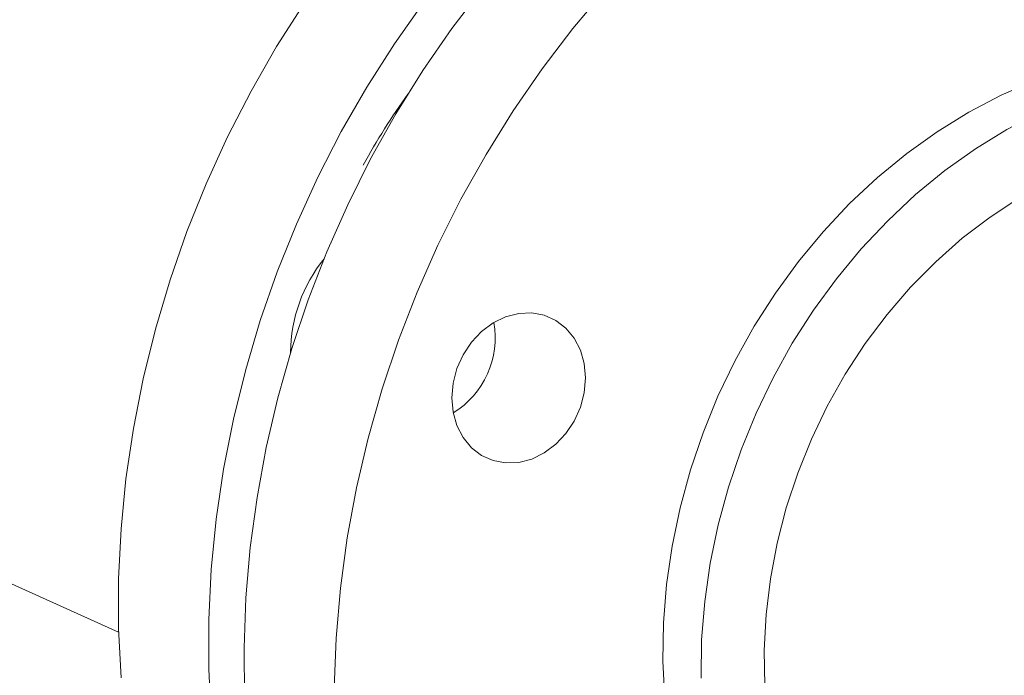
# Model space of a CAD drawing. Extents: x 19.1 to 30.2, y 3.1 to 8.5.
# Drawn here: x 24.1 to 24.2, y 6.5 to 6.6 of the extents above; entities that cross this region are included whole.
import ezdxf

# ---------------------------------------------------------------- set-up
doc = ezdxf.new("R2010")
doc.units = 0
doc.header["$MEASUREMENT"] = 0
doc.layers.get('0').update_dxf_attribs({"linetype": 'CONTINUOUS'})
doc.layers.add('D7', color=7, linetype='CONTINUOUS')

# ---------------------------------------------------------------- blocks, each defined once
blk = doc.blocks.new('A$C0D8A21F6')
at = {"color": 7, "linetype": 'Continuous', "lineweight": 15}
blk.add_line((4.200449413479902, 2.590790157277338), (4.263072943219569, 2.562716796904757), dxfattribs=at)
at = {"color": 7, "linetype": 'Continuous', "lineweight": 15, "flags": 128}
for points in [[(4.263324518928869, 2.557882028677204), (4.263063281884897, 2.563077774026643), (4.263063281884897, 2.568320658558237), (4.263324518928869, 2.573594476816355), (4.263846185548076, 2.578882927730994), (4.264626669300881, 2.584169665003445), (4.265663557756739, 2.58943834763177), (4.266953645952867, 2.594672690419896), (4.268492946300569, 2.59985651431424), (4.270276700910699, 2.604973796412212), (4.272299396299971, 2.610008719488109), (4.274554780432837, 2.614945720883243), (4.277035882046221, 2.619769540609232), (4.279735032197209, 2.62446526851574), (4.282643887967353, 2.629018390376912)], [(4.295272333913246, 2.629147637532945), (4.292162763630415, 2.624751195155854), (4.289253907860257, 2.620198073294681), (4.286554757709283, 2.615502345388173), (4.284073656095899, 2.610678525662186), (4.281818271963019, 2.605741524267051), (4.279795576573761, 2.600706601191154), (4.278011821963631, 2.595589319093181), (4.276472521615929, 2.590405495198839), (4.275182433419801, 2.585171152410711), (4.274145544963929, 2.579902469782388), (4.273365061211123, 2.574615732509937), (4.272843394591916, 2.569327281595298), (4.272582157547959, 2.56405346333718), (4.272582157547959, 2.558810578805586), (4.272843394591916, 2.553614833456148)], [(4.276360014049502, 2.555831332520142), (4.27629467322754, 2.561063946679193), (4.276490645192439, 2.566331556855415), (4.276947324206063, 2.571617881167629), (4.27766329869975, 2.576906579890332), (4.278636355637389, 2.582181305958857), (4.279863487355712, 2.587425755497206), (4.28134090086094, 2.592623718212407), (4.283064029552577, 2.597759127499584), (4.285027547338586, 2.602816110102934), (4.287225385098026, 2.607779035179032), (4.289650749440327, 2.612632562610882), (4.292296143703297, 2.617361690423335), (4.29515339112487, 2.62195180115334), (4.298213660117028, 2.626388707031678), (4.301467491563656, 2.630658693836551)], [(4.314423703721317, 2.630481368062384), (4.310986367226718, 2.626391498615492), (4.307732535780076, 2.62212151181062), (4.304672266787932, 2.617684605932281), (4.301815019366359, 2.613094495202278), (4.299169625103389, 2.608365367389823), (4.296744260761088, 2.603511839957973), (4.294546423001648, 2.598548914881874), (4.292582905215639, 2.593491932278525), (4.290859776524002, 2.588356522991345), (4.289382363018774, 2.583158560276148), (4.288155231300436, 2.577914110737799), (4.287182174362812, 2.572639384669275), (4.286466199869125, 2.56735068594657), (4.286009520855501, 2.562064361634357), (4.285813548890602, 2.556796751458135)], [(4.370355002049422, 2.623757550513869), (4.366755464575135, 2.623074637184668), (4.363174693422522, 2.622105209927817), (4.359631357074349, 2.620854322888151), (4.35614392884564, 2.619328497611495), (4.352730590572392, 2.617535689044324), (4.349409137819833, 2.615485244060375), (4.346196887104696, 2.613187852730364), (4.343110585614795, 2.610655492588913), (4.340166323897051, 2.607901366189219), (4.337379451968744, 2.60493983227108), (4.33476449928969, 2.601786330901042), (4.332335099012354, 2.598457302975067), (4.330103916904875, 2.594970104503302), (4.328082585317631, 2.591342916123878), (4.32628164253758, 2.587594648317488), (4.324710477846494, 2.583744842816893), (4.323377282569538, 2.579813570725374), (4.322289007369577, 2.575821327875298), (4.321451326009594, 2.57178892797233), (4.320868605772318, 2.567737394082421), (4.320543884691276, 2.563687849027268), (4.320478855711784, 2.5596614052597), (4.320673857864861, 2.555679054793137)], [(4.324492512686518, 2.557862132061079), (4.32455754166601, 2.561888575828645), (4.324882262747067, 2.5659381208838), (4.325464982984329, 2.569989654773709), (4.326302664344311, 2.574022054676677), (4.327390939544273, 2.578014297526755), (4.328724134821229, 2.581945569618272), (4.330295299512329, 2.585795375118867), (4.332096242292366, 2.589543642925255), (4.33411757387961, 2.593170831304679), (4.336348755987089, 2.596658029776444), (4.338778156264425, 2.599987057702421), (4.341393108943478, 2.603140559072459), (4.344179980871786, 2.606102092990598), (4.34712424258953, 2.60885621939029), (4.350210544079431, 2.611388579531743), (4.353422794794568, 2.613685970861754), (4.356744247547127, 2.615736415845701), (4.360157585820389, 2.617529224412872), (4.363645014049084, 2.61905504968953), (4.367188350397257, 2.620305936729194), (4.37076912154987, 2.621275363986046), (4.374368659024157, 2.621958277315246), (4.374368659024157, 2.621958277315246)], [(4.331227519481118, 2.557070511870224), (4.331162533363909, 2.560797984616267), (4.331357393970251, 2.564558664983023), (4.331810929385512, 2.568329935796273), (4.332520411994352, 2.572089116189597), (4.333481574884871, 2.575813598009789), (4.334688637510382, 2.579480981784945), (4.33613434045418, 2.58306921143752), (4.337809989088683, 2.586556706932175), (4.339705505865837, 2.589922494060653), (4.341809490924703, 2.59314633058313), (4.344109290651588, 2.596208827967425), (4.346591073780289, 2.599091567993925), (4.349239914575094, 2.601777213524917), (4.352039882595776, 2.60424961277217), (4.354974138505199, 2.606493896435698), (4.358025035343076, 2.608496567129475), (4.361174224656821, 2.610245580556308), (4.36440276685137, 2.611730417943649), (4.367691245094079, 2.612942149304738), (4.371019882089868, 2.613873487144595), (4.374368659024157, 2.614518830287862)], [(4.300278146799982, 2.582163937407662), (4.299401910937078, 2.583223862837009), (4.298750808952263, 2.584485212322713), (4.298349862329701, 2.585899512911412), (4.298214479223233, 2.587412413824634), (4.298349862329701, 2.588965775128726), (4.298750808952263, 2.590499902019905), (4.299401910937078, 2.591955838862093), (4.300278146799982, 2.593277634818946), (4.301345843288189, 2.59441449401311), (4.302563969424412, 2.595322727583314), (4.303885713304368, 2.595967432622798), (4.305260281052014, 2.596323833478449), (4.306634848799646, 2.596378233865254), (4.307956592679616, 2.596128543206857), (4.309174718815839, 2.595584356975236), (4.310242415304046, 2.594766587942084), (4.31111865116695, 2.593706662512739), (4.311769753151751, 2.592445313027033), (4.312170699774313, 2.591031012438334), (4.312306082880795, 2.589518111525114), (4.312170699774313, 2.587964750221023), (4.311769753151751, 2.586430623329843), (4.31111865116695, 2.584974686487653), (4.310242415304046, 2.583652890530802), (4.309174718815839, 2.582516031336636), (4.307956592679616, 2.581607797766432), (4.306634848799646, 2.580963092726948), (4.305260281052014, 2.580606691871301), (4.303885713304368, 2.580552291484496), (4.302563969424412, 2.580801982142889), (4.301345843288189, 2.581346168374511), (4.300278146799982, 2.582163937407662)]]:
    blk.add_lwpolyline(points, dxfattribs=at)
at = {"color": 7, "linetype": 'Continuous', "lineweight": 15}
for centre, radius, start, end in [((4.358201467710757, 2.573664857481413), 0.07921458119455754, 144.6879965480125, 151.0775480667572), ((4.297225177587919, 2.592073460246198), 0.01601681728891403, 141.2673204496721, 179.567670994477), ((4.293495033038738, 2.593739479071216), 0.00928757513128571, 301.6098261903168, 10.09795690707623)]:
    blk.add_arc(centre, radius, start, end, dxfattribs=at)
blk = doc.blocks.new('A$C6B744BB6')
at = {"color": 7, "linetype": 'Continuous', "lineweight": 15}
blk.add_line((7.821844199764961, 10.52657668428588), (7.884467729504628, 10.4985033239133), dxfattribs=at)
at = {"color": 7, "linetype": 'Continuous', "lineweight": 15, "flags": 128}
for points in [[(7.884719305213927, 10.49366855568574), (7.884458068169955, 10.49886430103518), (7.884458068169955, 10.50410718556678), (7.884719305213927, 10.5093810038249), (7.885240971833134, 10.51466945473954), (7.88602145558594, 10.51995619201199), (7.887058344041797, 10.52522487464031), (7.888348432237926, 10.53045921742844), (7.889887732585628, 10.53564304132278), (7.891671487195758, 10.54076032342075), (7.89369418258503, 10.54579524649665), (7.895949566717896, 10.55073224789178), (7.898430668331279, 10.55555606761777), (7.901129818482268, 10.56025179552428), (7.904038674252412, 10.56480491738545)], [(7.916667120198305, 10.56493416454149), (7.913557549915474, 10.56053772216439), (7.910648694145316, 10.55598460030322), (7.907949543994341, 10.55128887239671), (7.905468442380958, 10.54646505267073), (7.903213058248078, 10.54152805127559), (7.90119036285882, 10.53649312819969), (7.89940660824869, 10.53137584610172), (7.897867307900988, 10.52619202220738), (7.896577219704859, 10.52095767941925), (7.895540331248988, 10.51568899679093), (7.894759847496182, 10.51040225951848), (7.894238180876975, 10.50511380860384), (7.893976943833017, 10.49983999034572), (7.893976943833017, 10.49459710581413), (7.894238180876975, 10.48940136046469)], [(7.89775480033456, 10.49161785952868), (7.897689459512598, 10.49685047368773), (7.897885431477498, 10.50211808386396), (7.898342110491122, 10.50740440817617), (7.899058084984809, 10.51269310689887), (7.900031141922447, 10.5179678329674), (7.901258273640771, 10.52321228250575), (7.902735687145999, 10.52841024522095), (7.904458815837636, 10.53354565450812), (7.906422333623645, 10.53860263711147), (7.908620171383085, 10.54356556218757), (7.911045535725385, 10.54841908961942), (7.913690929988356, 10.55314821743188), (7.916548177409929, 10.55773832816188), (7.919608446402087, 10.56217523404022), (7.922862277848715, 10.56644522084509)], [(7.935818490006376, 10.56626789507093), (7.932381153511777, 10.56217802562403), (7.929127322065135, 10.55790803881916), (7.926067053072991, 10.55347113294082), (7.923209805651418, 10.54888102221082), (7.920564411388447, 10.54415189439836), (7.918139047046147, 10.53929836696651), (7.915941209286707, 10.53433544189042), (7.913977691500698, 10.52927845928707), (7.912254562809061, 10.52414304999989), (7.910777149303833, 10.51894508728469), (7.909550017585495, 10.51370063774634), (7.908576960647871, 10.50842591167781), (7.907860986154184, 10.50313721295511), (7.90740430714056, 10.4978508886429), (7.90720833517566, 10.49258327846668)], [(7.991749788334481, 10.55954407752241), (7.988150250860194, 10.55886116419321), (7.984569479707581, 10.55789173693636), (7.981026143359408, 10.55664084989669), (7.977538715130699, 10.55511502462004), (7.974125376857451, 10.55332221605287), (7.970803924104892, 10.55127177106892), (7.967591673389755, 10.5489743797389), (7.964505371899854, 10.54644201959745), (7.96156111018211, 10.54368789319776), (7.958774238253802, 10.54072635927962), (7.956159285574749, 10.53757285790958), (7.953729885297413, 10.53424382998361), (7.951498703189934, 10.53075663151184), (7.94947737160269, 10.52712944313242), (7.947676428822639, 10.52338117532603), (7.946105264131553, 10.51953136982543), (7.944772068854597, 10.51560009773392), (7.943683793654635, 10.51160785488384), (7.942846112294653, 10.50757545498087), (7.942263392057377, 10.50352392109096), (7.941938670976334, 10.49947437603581), (7.941873641996843, 10.49544793226824), (7.94206864414992, 10.49146558180168)], [(7.945887298971577, 10.49364865906962), (7.945952327951069, 10.49767510283719), (7.946277049032126, 10.50172464789234), (7.946859769269388, 10.50577618178225), (7.94769745062937, 10.50980858168522), (7.948785725829332, 10.51380082453529), (7.950118921106288, 10.51773209662681), (7.951690085797388, 10.52158190212741), (7.953491028577425, 10.5253301699338), (7.955512360164668, 10.52895735831322), (7.957743542272148, 10.53244455678498), (7.960172942549484, 10.53577358471096), (7.962787895228537, 10.538927086081), (7.965574767156845, 10.54188861999914), (7.968519028874589, 10.54464274639883), (7.97160533036449, 10.54717510654028), (7.974817581079627, 10.54947249787029), (7.978139033832186, 10.55152294285424), (7.981552372105448, 10.55331575142141), (7.985039800334143, 10.55484157669807), (7.988583136682315, 10.55609246373773), (7.992163907834929, 10.55706189099459), (7.995763445309215, 10.55774480432379), (7.995763445309215, 10.55774480432379)], [(7.952622305766177, 10.49285703887876), (7.952557319648967, 10.49658451162481), (7.95275218025531, 10.50034519199156), (7.95320571567057, 10.50411646280481), (7.953915198279411, 10.50787564319814), (7.95487636116993, 10.51160012501833), (7.956083423795441, 10.51526750879349), (7.957529126739239, 10.51885573844606), (7.959204775373742, 10.52234323394072), (7.961100292150896, 10.52570902106919), (7.963204277209762, 10.52893285759167), (7.965504076936647, 10.53199535497597), (7.967985860065347, 10.53487809500247), (7.970634700860153, 10.53756374053346), (7.973434668880834, 10.54003613978071), (7.976368924790258, 10.54228042344424), (7.979419821628134, 10.54428309413802), (7.98256901094188, 10.54603210756485), (7.985797553136429, 10.54751694495219), (7.989086031379138, 10.54872867631328), (7.992414668374927, 10.54966001415314), (7.995763445309215, 10.5503053572964)], [(7.921672933085041, 10.5179504644162), (7.920796697222137, 10.51901038984555), (7.920145595237322, 10.52027173933125), (7.91974464861476, 10.52168603991995), (7.919609265508292, 10.52319894083318), (7.91974464861476, 10.52475230213727), (7.920145595237322, 10.52628642902845), (7.920796697222137, 10.52774236587063), (7.921672933085041, 10.52906416182749), (7.922740629573248, 10.53020102102165), (7.923958755709471, 10.53110925459185), (7.925280499589427, 10.53175395963134), (7.926655067337073, 10.53211036048699), (7.928029635084705, 10.53216476087379), (7.929351378964675, 10.5319150702154), (7.930569505100898, 10.53137088398378), (7.931637201589105, 10.53055311495062), (7.932513437452009, 10.52949318952128), (7.93316453943681, 10.52823184003557), (7.933565486059372, 10.52681753944687), (7.933700869165854, 10.52530463853365), (7.933565486059372, 10.52375127722956), (7.93316453943681, 10.52221715033838), (7.932513437452009, 10.52076121349619), (7.931637201589105, 10.51943941753934), (7.930569505100898, 10.51830255834518), (7.929351378964675, 10.51739432477497), (7.928029635084705, 10.51674961973549), (7.926655067337073, 10.51639321887984), (7.925280499589427, 10.51633881849304), (7.923958755709471, 10.51658850915143), (7.922740629573248, 10.51713269538305), (7.921672933085041, 10.5179504644162)]]:
    blk.add_lwpolyline(points, dxfattribs=at)
at = {"color": 7, "linetype": 'Continuous', "lineweight": 15}
for centre, radius, start, end in [((7.979596253995815, 10.50945138448995), 0.07921458119455754, 144.6879965480125, 151.0775480667572), ((7.918619963872978, 10.52785998725474), 0.01601681728891403, 141.2673204496721, 179.567670994477), ((7.914889819323797, 10.52952600607976), 0.00928757513128571, 301.6098261903168, 10.09795690707625)]:
    blk.add_arc(centre, radius, start, end, dxfattribs=at)

msp = doc.modelspace()

# ---------------------------------------------------------------- block references
at = {"layer": 'D7', "color": 7, "linetype": 'Continuous'}
for name, p in [('A$C0D8A21F6', (19.89151512040045, 3.959472423091325)), ('A$C6B744BB6', (16.27012033411539, -3.976314103917215))]:
    msp.add_blockref(name, p, dxfattribs=at)

doc.saveas('drawing.dxf')
